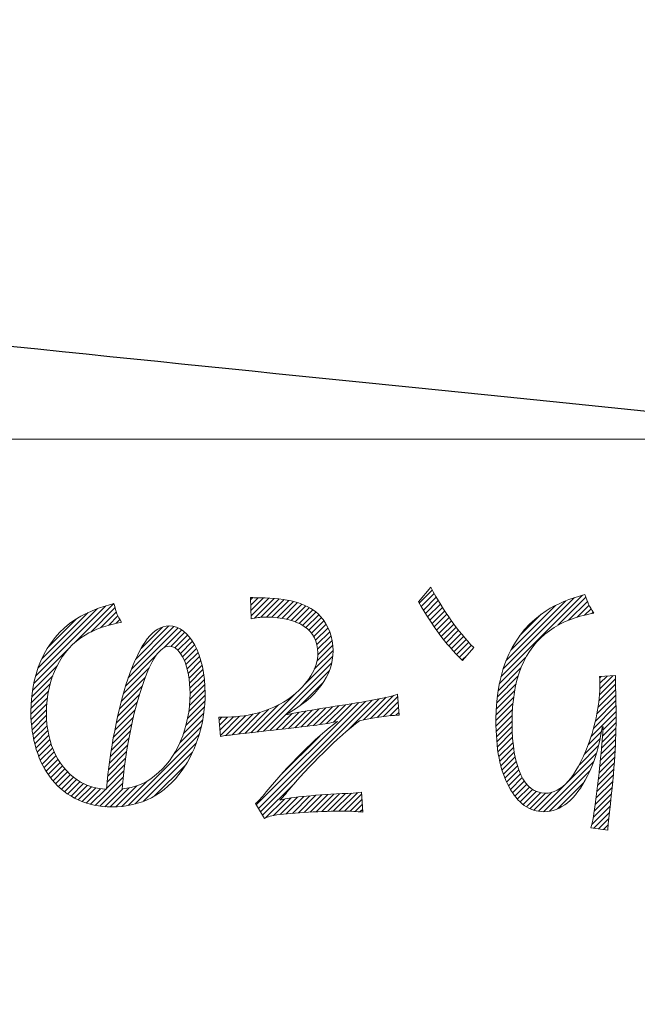
# Model space of a CAD drawing. Units: inches. Extents: x 1801 to 2608, y 135 to 695.
# Drawn here: x 2417 to 2419, y 217 to 221 of the extents above; entities that cross this region are included whole.
import ezdxf

# ---------------------------------------------------------------- set-up
doc = ezdxf.new("R2010")
doc.units = ezdxf.units.IN
doc.header["$MEASUREMENT"] = 0
doc.linetypes.add('HIDS', pattern=[2.5, 1.5, -1])
for name, color, linetype in [('02-実線-1', 7, 'Continuous'), ('03-細線', 1, 'Continuous'), ('04-破線-1', 5, 'HIDS'), ('08-ﾊｯﾁﾝｸﾞ', 2, 'Continuous')]:
    doc.layers.add(name, color=color, linetype=linetype)

# ---------------------------------------------------------------- blocks, each defined once
blk = doc.blocks.new('A$C9df53bd6')
at = {"layer": '03-細線', "color": 1, "linetype": 'Continuous'}
for points, knots in [([(24.8512, -6.0082), (23.2917, -5.8318), (21.7883, -5.6618), (17.2651, -5.1511), (14.4322, -4.8319), (6.5774, -3.9493), (2.1994, -3.4606), (-7.4243, -2.3951), (-11.692, -1.9327), (-16.825, -1.3905), (-18.313, -1.2361), (-20.8076, -0.9811), (-21.8503, -0.876), (-23.7393, -0.6873), (-24.5907, -0.6029), (-26.3025, -0.4341), (-27.1596, -0.3501), (-30.5844, -0.0168), (-33.1562, 0.2283), (-38.3049, 0.7056), (-40.8826, 0.9379), (-48.6273, 1.6116), (-53.8054, 2.0299), (-60.7157, 2.5298), (-62.4343, 2.6493), (-64.1547, 2.7638)], [0.426936, 0.426936, 0.426936, 0.426936, 1.587944, 1.587944, 4.049145, 4.049145, 8.971548, 8.971548, 16.76064, 16.76064, 20.553165, 20.553165, 23.58825, 23.58825, 26.145959, 26.145959, 28.703667, 28.703667, 36.360735, 36.360735, 44.017804, 44.017804, 59.331941, 59.331941, 64.394697, 64.394697, 64.394697, 64.394697]), ([(24.8512, -8.5241), (23.6729, -8.3908), (22.5265, -8.2612), (18.2669, -7.7799), (15.3674, -7.4531), (7.3242, -6.5485), (2.8362, -6.047), (-8.6263, -4.7762), (-13.6027, -4.2404), (-19.222, -3.6554), (-20.7048, -3.5041), (-23.0948, -3.2638), (-24.0393, -3.1698), (-25.9325, -2.9825), (-26.8811, -2.8893), (-29.7348, -2.6109), (-31.6424, -2.4276), (-37.6436, -1.8619), (-41.7433, -1.4912), (-50.191, -0.7716), (-54.539, -0.425), (-58.8968, -0.1084)], [0.357343, 0.357343, 0.357343, 0.357343, 1.230841, 1.230841, 3.692522, 3.692522, 8.615885, 8.615885, 18.46261, 18.46261, 22.606896, 22.606896, 25.441577, 25.441577, 28.276258, 28.276258, 33.966156, 33.966156, 46.167831, 46.167831, 59.053597, 59.053597, 59.053597, 59.053597]), ([(24.8512, -11.0401), (23.5738, -10.8955), (22.3338, -10.7553), (17.9856, -10.2641), (15.0861, -9.9372), (7.0435, -9.0327), (2.5564, -8.5313), (-8.9016, -7.261), (-13.8721, -6.7258), (-19.5789, -6.1317), (-21.1344, -5.9733), (-23.6178, -5.7241), (-24.5851, -5.6279), (-27.6695, -5.3232), (-29.7869, -5.1171), (-36.1424, -4.5107), (-40.3851, -4.1219), (-47.4325, -3.5131), (-50.2322, -3.281), (-53.0352, -3.06)], [0.288036, 0.288036, 0.288036, 0.288036, 1.231013, 1.231013, 3.693038, 3.693038, 8.617089, 8.617089, 18.465191, 18.465191, 22.854507, 22.854507, 25.766254, 25.766254, 32.094508, 32.094508, 44.751015, 44.751015, 53.07623, 53.07623, 53.07623, 53.07623]), ([(24.8512, -13.0528), (23.4943, -12.8993), (22.1793, -12.7506), (17.7605, -12.2514), (14.861, -11.9245), (6.819, -11.0201), (2.3326, -10.5187), (-9.1218, -9.2489), (-14.0875, -8.7142), (-19.7844, -8.1211), (-21.336, -7.9631), (-23.7681, -7.719), (-24.689, -7.6274), (-28.1693, -7.2834), (-30.7319, -7.0346), (-35.8574, -6.5493), (-38.4224, -6.3125), (-43.2499, -5.8809), (-45.5118, -5.6845), (-47.7757, -5.4947)], [0.232793, 0.232793, 0.232793, 0.232793, 1.23115, 1.23115, 3.693451, 3.693451, 8.618052, 8.618052, 18.467254, 18.467254, 22.853507, 22.853507, 25.626333, 25.626333, 33.289985, 33.289985, 40.953636, 40.953636, 47.699562, 47.699562, 47.699562, 47.699562])]:
    blk.add_open_spline(points, degree=3, knots=knots, dxfattribs=at)

msp = doc.modelspace()

# ---------------------------------------------------------------- linework, layer by layer
msp.add_arc((2369.1362, 47.5818), 187.5, 52.129059, 77.023489)
at = {"layer": '02-実線-1', "lineweight": 9}
msp.add_open_spline([(2407.1597, 219.2934), (2407.1597, 219.2934), (2436.3185, 219.2934), (2436.3185, 219.2934)], degree=3, dxfattribs=at)
at = {"layer": '02-実線-1', "lineweight": 0}
for points in [[(2418.1895, 218.7746), (2418.1895, 218.7746), (2418.2283, 218.8215), (2418.2283, 218.8215)], [(2418.2283, 218.8215), (2418.2727, 218.7396), (2418.3129, 218.6835), (2418.3652, 218.6292)], [(2418.5966, 218.7464), (2418.6295, 218.768), (2418.6718, 218.7852), (2418.7198, 218.7986)], [(2418.7198, 218.7986), (2418.7286, 218.7722), (2418.7325, 218.7623), (2418.748, 218.7387)], [(2417.1127, 218.7287), (2417.1441, 218.7456), (2417.1702, 218.7562), (2417.2186, 218.7696)], [(2417.2186, 218.7696), (2417.2253, 218.7403), (2417.2295, 218.7315), (2417.2425, 218.7103)], [(2417.6559, 218.7209), (2417.6559, 218.7209), (2417.6538, 218.7886), (2417.6538, 218.7886)], [(2417.6538, 218.7886), (2417.6658, 218.7879), (2417.6658, 218.7879), (2417.7007, 218.7872)], [(2417.7007, 218.7872), (2417.7822, 218.7855), (2417.8429, 218.7661), (2417.8757, 218.7297)], [(2418.3292, 218.5876), (2418.272, 218.6458), (2418.2367, 218.6938), (2418.1895, 218.7746)], [(2418.748, 218.7387), (2418.6834, 218.726), (2418.6471, 218.7119), (2418.6069, 218.6829)], [(2417.2425, 218.7103), (2417.1921, 218.6994), (2417.1593, 218.6881), (2417.1268, 218.6687)], [(2418.3652, 218.6292), (2418.3652, 218.6292), (2418.3292, 218.5876), (2418.3292, 218.5876)], [(2418.7667, 218.5372), (2418.7667, 218.5372), (2418.8168, 218.5401), (2418.8168, 218.5401)], [(2418.8168, 218.5401), (2418.8168, 218.5401), (2418.8168, 218.5302), (2418.8168, 218.5302)], [(2417.1946, 218.178), (2417.2052, 218.3008), (2417.2316, 218.4355), (2417.2627, 218.5283)], [(2417.7593, 218.4553), (2417.7949, 218.4764), (2417.827, 218.5075), (2417.8461, 218.5389)], [(2418.8168, 218.5302), (2418.8168, 218.5302), (2418.8175, 218.5143), (2418.8175, 218.5143)], [(2418.8175, 218.5143), (2418.8175, 218.5143), (2418.8189, 218.4226), (2418.8189, 218.4226)], [(2417.3082, 218.5057), (2417.2796, 218.4225), (2417.2535, 218.292), (2417.2447, 218.1791)], [(2417.917, 218.4411), (2418.0274, 218.4577), (2418.0962, 218.4711), (2418.122, 218.4807)], [(2418.122, 218.4807), (2418.122, 218.4807), (2418.1272, 218.4136), (2418.1272, 218.4136)], [(2417.5684, 218.4073), (2417.6393, 218.4073), (2417.7081, 218.4242), (2417.7593, 218.4553)], [(2417.7656, 218.4147), (2417.7752, 218.4164), (2417.7752, 218.4164), (2417.8037, 218.4224)], [(2417.8037, 218.4224), (2417.8157, 218.4242), (2417.8771, 218.4351), (2417.917, 218.4411)], [(2418.8189, 218.4226), (2418.8189, 218.4226), (2418.8189, 218.4021), (2418.8189, 218.4021)], [(2417.5582, 218.3459), (2417.5582, 218.3459), (2417.5533, 218.4073), (2417.5533, 218.4073)], [(2417.5533, 218.4073), (2417.5533, 218.4073), (2417.5684, 218.4073), (2417.5684, 218.4073)], [(2417.7039, 218.1692), (2417.7716, 218.2531), (2417.862, 218.3424), (2417.9315, 218.3942)], [(2417.9315, 218.3942), (2417.8976, 218.3865), (2417.8704, 218.3819), (2417.7649, 218.3706)], [(2418.0013, 218.396), (2417.9322, 218.3441), (2417.8401, 218.2521), (2417.7702, 218.1684)], [(2418.1223, 218.4136), (2418.1011, 218.4136), (2418.0489, 218.4066), (2418.0013, 218.396)], [(2418.1272, 218.4136), (2418.1272, 218.4136), (2418.1223, 218.4136), (2418.1223, 218.4136)], [(2418.8189, 218.4021), (2418.8189, 218.3157), (2418.8126, 218.2328), (2418.7949, 218.0765)], [(2417.6415, 218.3565), (2417.6125, 218.3537), (2417.5921, 218.3508), (2417.5783, 218.3491)], [(2417.7649, 218.3706), (2417.7367, 218.3678), (2417.694, 218.3625), (2417.6415, 218.3565)], [(2418.7702, 218.352), (2418.7617, 218.3033), (2418.748, 218.26), (2418.7279, 218.2204)], [(2418.755, 218.1464), (2418.766, 218.2356), (2418.7755, 218.3316), (2418.7776, 218.3767)], [(2418.7752, 218.3774), (2418.7737, 218.3707), (2418.7737, 218.3707), (2418.7702, 218.352)], [(2418.7776, 218.3767), (2418.7776, 218.3767), (2418.7752, 218.3774), (2418.7752, 218.3774)], [(2417.5783, 218.3491), (2417.5691, 218.3484), (2417.5663, 218.3484), (2417.5582, 218.3459)], [(2417.1141, 218.1999), (2417.1399, 218.1858), (2417.16, 218.1798), (2417.1946, 218.178)], [(2417.2447, 218.1791), (2417.2863, 218.1833), (2417.3163, 218.1956), (2417.348, 218.2203)], [(2417.6697, 218.1321), (2417.681, 218.1416), (2417.6856, 218.1469), (2417.7039, 218.1692)], [(2417.7702, 218.1684), (2417.7593, 218.155), (2417.7565, 218.1526), (2417.7477, 218.1434)], [(2417.7477, 218.1434), (2417.7861, 218.1533), (2417.8627, 218.1603), (2417.9646, 218.1649)], [(2417.9646, 218.1649), (2417.9911, 218.1667), (2417.9942, 218.1667), (2418.008, 218.1684)], [(2418.008, 218.1684), (2418.008, 218.1684), (2418.0122, 218.1046), (2418.0122, 218.1046)], [(2418.7388, 218.0553), (2418.7445, 218.074), (2418.7487, 218.0984), (2418.755, 218.1464)], [(2417.6986, 218.0852), (2417.6986, 218.0852), (2417.6697, 218.1321), (2417.6697, 218.1321)], [(2417.7381, 218.0961), (2417.7226, 218.0944), (2417.7088, 218.0905), (2417.6986, 218.0852)], [(2418.7949, 218.0765), (2418.7935, 218.0631), (2418.7928, 218.0589), (2418.7928, 218.0479)], [(2418.7928, 218.0479), (2418.7928, 218.0479), (2418.7388, 218.0553), (2418.7388, 218.0553)]]:
    msp.add_open_spline(points, degree=3, dxfattribs=at)
for points, knots in [([(2417.021, 218.2091), (2416.9773, 218.2627), (2416.954, 218.3396), (2416.954, 218.4242), (2416.954, 218.5611), (2417.0118, 218.674), (2417.1127, 218.7287)], [5, 5, 5, 5, 6, 6, 6, 7, 7, 7, 7]), ([(2417.8757, 218.7297), (2417.9022, 218.7015), (2417.917, 218.6616), (2417.917, 218.6186), (2417.917, 218.5399), (2417.8655, 218.4701), (2417.7656, 218.4147)], [20, 20, 20, 20, 21, 21, 21, 22, 22, 22, 22]), ([(2418.4778, 218.1852), (2418.4485, 218.2395), (2418.4361, 218.3051), (2418.4361, 218.3997), (2418.4361, 218.5595), (2418.4926, 218.6801), (2418.5966, 218.7464)], [7, 7, 7, 7, 8, 8, 8, 9, 9, 9, 9]), ([(2417.2627, 218.5283), (2417.3032, 218.6451), (2417.3438, 218.698), (2417.3942, 218.698), (2417.4599, 218.698), (2417.5092, 218.6063), (2417.5092, 218.4825), (2417.5092, 218.3925), (2417.4831, 218.305), (2417.4362, 218.239)], [0, 0, 0, 0, 1, 1, 1, 2, 2, 2, 3, 3, 3, 3]), ([(2417.8461, 218.5389), (2417.862, 218.5657), (2417.8683, 218.5858), (2417.8683, 218.6122), (2417.8683, 218.6849), (2417.8087, 218.7262), (2417.7028, 218.7262), (2417.6849, 218.7262), (2417.6711, 218.7244), (2417.6559, 218.7209)], [14, 14, 14, 14, 15, 15, 15, 16, 16, 16, 17, 17, 17, 17]), ([(2417.1268, 218.6687), (2417.0503, 218.6246), (2417.0034, 218.5301), (2417.0034, 218.4214), (2417.0034, 218.3209), (2417.0443, 218.2397), (2417.1141, 218.1999)], [10, 10, 10, 10, 11, 11, 11, 12, 12, 12, 12]), ([(2418.6069, 218.6829), (2418.5257, 218.6237), (2418.4876, 218.5312), (2418.4876, 218.3898), (2418.4876, 218.2476), (2418.5261, 218.1654), (2418.5931, 218.1654), (2418.6457, 218.1654), (2418.6901, 218.2159), (2418.73, 218.3192)], [12, 12, 12, 12, 13, 13, 13, 14, 14, 14, 15, 15, 15, 15]), ([(2417.348, 218.2203), (2417.4182, 218.274), (2417.4613, 218.3742), (2417.4613, 218.4835), (2417.4613, 218.5682), (2417.432, 218.6334), (2417.3949, 218.6334), (2417.3653, 218.6334), (2417.3378, 218.5922), (2417.3082, 218.5057)], [0, 0, 0, 0, 1, 1, 1, 2, 2, 2, 3, 3, 3, 3]), ([(2418.73, 218.3192), (2418.7543, 218.3838), (2418.7674, 218.4515), (2418.7674, 218.5164), (2418.7674, 218.5196), (2418.7674, 218.5242), (2418.7667, 218.5372)], [15, 15, 15, 15, 16, 16, 16, 17, 17, 17, 17]), ([(2417.4362, 218.239), (2417.3808, 218.1611), (2417.3053, 218.1216), (2417.2119, 218.1216), (2417.1346, 218.1216), (2417.0662, 218.1526), (2417.021, 218.2091)], [3, 3, 3, 3, 4, 4, 4, 5, 5, 5, 5]), ([(2418.7279, 218.2204), (2418.6887, 218.1446), (2418.6432, 218.1065), (2418.5889, 218.1065), (2418.5434, 218.1065), (2418.5049, 218.134), (2418.4778, 218.1852)], [5, 5, 5, 5, 6, 6, 6, 7, 7, 7, 7]), ([(2418.0122, 218.1046), (2417.9904, 218.1074), (2417.978, 218.1085), (2417.9494, 218.1085), (2417.8874, 218.1085), (2417.7868, 218.1028), (2417.7381, 218.0961)], [0, 0, 0, 0, 1, 1, 1, 2, 2, 2, 2])]:
    msp.add_open_spline(points, degree=3, knots=knots, dxfattribs=at)
at = {"layer": '04-破線-1'}
msp.add_arc((2369.1362, 47.5818), 187.2, 52.247288, 77.022124, dxfattribs=at)
at = {"layer": '08-ﾊｯﾁﾝｸﾞ', "linetype": 'Continuous'}
for p, q in [((2418.2332, 218.8124), (2418.1917, 218.7708)), ((2418.2396, 218.8011), (2418.1982, 218.7597)), ((2418.7124, 218.7965), (2418.4521, 218.5363)), ((2417.1931, 218.7622), (2416.9685, 218.5376)), ((2417.218, 218.7695), (2417.0921, 218.6436)), ((2417.6611, 218.7882), (2417.654, 218.7812)), ((2417.6782, 218.7877), (2417.6546, 218.7641)), ((2417.6955, 218.7873), (2417.6551, 218.7469)), ((2417.7127, 218.7868), (2417.6557, 218.7298)), ((2417.7294, 218.7858), (2417.6667, 218.7231)), ((2417.7455, 218.7842), (2417.6869, 218.7257)), ((2417.761, 218.7821), (2417.7051, 218.7262)), ((2417.776, 218.7794), (2417.7223, 218.7257)), ((2417.7904, 218.7761), (2417.7387, 218.7244)), ((2417.8041, 218.7722), (2417.7543, 218.7224)), ((2417.8172, 218.7676), (2417.7692, 218.7196)), ((2417.8297, 218.7624), (2417.7832, 218.7159)), ((2418.246, 218.7898), (2418.2049, 218.7487)), ((2418.2525, 218.7787), (2418.2116, 218.7377)), ((2418.2592, 218.7676), (2418.2184, 218.7269)), ((2418.6866, 218.7884), (2418.4591, 218.561)), ((2418.6585, 218.7781), (2418.4689, 218.5884)), ((2418.6263, 218.7635), (2418.4835, 218.6207)), ((2418.7229, 218.7894), (2418.6339, 218.7004)), ((2418.7276, 218.7764), (2418.6679, 218.7167)), ((2418.733, 218.7642), (2418.6948, 218.726)), ((2417.1664, 218.7532), (2416.9765, 218.5633)), ((2417.136, 218.7405), (2416.9885, 218.593)), ((2417.222, 218.7557), (2417.1449, 218.6787)), ((2417.2261, 218.7422), (2417.1759, 218.692)), ((2417.2314, 218.7298), (2417.202, 218.7003)), ((2417.8414, 218.7564), (2417.7964, 218.7114)), ((2417.8524, 218.7497), (2417.8087, 218.7061)), ((2417.8625, 218.7422), (2417.8201, 218.6998)), ((2417.8718, 218.7338), (2417.8306, 218.6926)), ((2418.2659, 218.7567), (2418.2254, 218.7161)), ((2418.2728, 218.7459), (2418.2324, 218.7055)), ((2418.2798, 218.7353), (2418.2396, 218.695)), ((2418.5807, 218.7356), (2418.5116, 218.6665)), ((2418.7392, 218.7527), (2418.7189, 218.7324)), ((2418.746, 218.7418), (2418.7416, 218.7374)), ((2417.0979, 218.7201), (2417.0096, 218.6317)), ((2417.2377, 218.7184), (2417.2258, 218.7066)), ((2417.3941, 218.698), (2417.2872, 218.5912)), ((2417.8803, 218.7246), (2417.84, 218.6843)), ((2417.888, 218.7146), (2417.8483, 218.6749)), ((2417.8949, 218.7039), (2417.8554, 218.6643)), ((2418.287, 218.7247), (2418.2469, 218.6846)), ((2418.2943, 218.7143), (2418.2543, 218.6744)), ((2418.3017, 218.7041), (2418.2619, 218.6643)), ((2417.4232, 218.6917), (2417.2642, 218.5328)), ((2417.4099, 218.6962), (2417.2746, 218.5609)), ((2417.3731, 218.6947), (2417.3049, 218.6265)), ((2417.4346, 218.6855), (2417.3778, 218.6287)), ((2417.4447, 218.6779), (2417.3998, 218.6331)), ((2417.4536, 218.6692), (2417.4127, 218.6282)), ((2417.901, 218.6923), (2417.8611, 218.6524)), ((2417.9062, 218.6798), (2417.8653, 218.6389)), ((2417.9106, 218.6665), (2417.8678, 218.6237)), ((2418.3093, 218.694), (2418.2697, 218.6544)), ((2418.3171, 218.6841), (2418.2776, 218.6446)), ((2418.325, 218.6743), (2418.2856, 218.635)), ((2417.4617, 218.6596), (2417.4225, 218.6204)), ((2417.469, 218.6492), (2417.4306, 218.6107)), ((2417.4756, 218.6381), (2417.4373, 218.5998)), ((2417.9161, 218.6367), (2417.8659, 218.5865)), ((2417.9139, 218.6521), (2417.8682, 218.6064)), ((2418.333, 218.6647), (2418.2938, 218.6255)), ((2418.3412, 218.6552), (2418.3022, 218.6161)), ((2418.3496, 218.6459), (2418.3106, 218.6069)), ((2418.3581, 218.6367), (2418.3192, 218.5978)), ((2417.0745, 218.6259), (2416.963, 218.5144)), ((2417.3526, 218.6035), (2417.2557, 218.5066)), ((2417.4815, 218.6263), (2417.443, 218.5879)), ((2417.4868, 218.614), (2417.4479, 218.575)), ((2417.917, 218.6199), (2417.8573, 218.5602)), ((2418.3454, 218.6064), (2418.3279, 218.5889)), ((2417.4916, 218.601), (2417.4519, 218.5614)), ((2417.4957, 218.5875), (2417.4553, 218.5471)), ((2417.4994, 218.5735), (2417.4579, 218.532)), ((2417.9128, 218.5803), (2417.6952, 218.3627)), ((2417.9162, 218.6014), (2417.8252, 218.5105)), ((2418.5316, 218.5981), (2418.4469, 218.5134)), ((2417.0373, 218.571), (2416.9591, 218.4928)), ((2417.331, 218.5642), (2417.2484, 218.4816)), ((2417.5024, 218.5589), (2417.4598, 218.5162)), ((2417.505, 218.5437), (2417.4609, 218.4997)), ((2417.905, 218.5549), (2417.7152, 218.3651)), ((2418.5158, 218.5646), (2418.443, 218.4918)), ((2417.0154, 218.5138), (2416.9549, 218.4533)), ((2417.0237, 218.5397), (2416.9565, 218.4725)), ((2417.3184, 218.5339), (2417.2419, 218.4574)), ((2417.5083, 218.5117), (2417.4608, 218.4642)), ((2417.5069, 218.528), (2417.4613, 218.4824)), ((2417.8858, 218.518), (2417.811, 218.4432)), ((2418.5001, 218.5135), (2418.4382, 218.4517)), ((2418.5064, 218.5376), (2418.4402, 218.4713)), ((2418.8175, 218.5128), (2418.7641, 218.4594)), ((2418.8168, 218.5297), (2418.766, 218.4789)), ((2418.7715, 218.5375), (2418.7669, 218.5329)), ((2418.809, 218.5396), (2418.767, 218.4977)), ((2418.7903, 218.5386), (2418.7674, 218.5157)), ((2417.01, 218.4907), (2416.9541, 218.4348)), ((2417.2999, 218.4801), (2417.2307, 218.4109)), ((2417.3083, 218.5062), (2417.236, 218.4339)), ((2417.5092, 218.4773), (2417.4571, 218.4252)), ((2417.5091, 218.4948), (2417.4595, 218.4452)), ((2417.7983, 218.4835), (2417.6751, 218.3604)), ((2418.4956, 218.4914), (2418.437, 218.4328)), ((2418.818, 218.478), (2418.7578, 218.4177)), ((2418.8178, 218.4954), (2418.7615, 218.4391)), ((2417.0065, 218.4695), (2416.954, 218.4171)), ((2417.0044, 218.4498), (2416.9546, 218.4)), ((2417.2927, 218.4552), (2417.2258, 218.3883)), ((2417.5087, 218.459), (2417.4535, 218.4038)), ((2417.7435, 218.4464), (2417.6551, 218.358)), ((2417.9987, 218.4541), (2417.6724, 218.1278)), ((2418.0201, 218.4578), (2417.6791, 218.1168)), ((2418.0417, 218.4617), (2417.6858, 218.1059)), ((2417.9564, 218.4472), (2417.8963, 218.3871)), ((2417.9775, 218.4506), (2417.9182, 218.3913)), ((2418.0636, 218.466), (2417.9619, 218.3643)), ((2418.0861, 218.4708), (2418.014, 218.3987)), ((2418.1097, 218.4767), (2418.0359, 218.403)), ((2418.1226, 218.472), (2418.0572, 218.4066)), ((2418.1239, 218.4556), (2418.078, 218.4096)), ((2418.4903, 218.4507), (2418.4361, 218.3966)), ((2418.4925, 218.4706), (2418.4363, 218.4144)), ((2418.8183, 218.4606), (2418.7531, 218.3953)), ((2417.0035, 218.4312), (2416.9558, 218.3835)), ((2417.2863, 218.4312), (2417.2213, 218.3661)), ((2417.505, 218.4201), (2417.4404, 218.3554)), ((2417.5073, 218.44), (2417.4481, 218.3808)), ((2417.6613, 218.4173), (2417.5953, 218.3513)), ((2417.6851, 218.4234), (2417.6155, 218.3537)), ((2417.7117, 218.4322), (2417.6353, 218.3559)), ((2417.7867, 218.4189), (2417.7352, 218.3674)), ((2417.8087, 218.4232), (2417.7551, 218.3696)), ((2417.83, 218.4268), (2417.7748, 218.3716)), ((2417.8513, 218.4304), (2417.7947, 218.3738)), ((2417.8725, 218.434), (2417.8146, 218.3761)), ((2417.8937, 218.4375), (2417.8346, 218.3784)), ((2417.9147, 218.4408), (2417.8548, 218.381)), ((2417.9355, 218.444), (2417.8753, 218.3838)), ((2418.1252, 218.4392), (2418.0981, 218.4121)), ((2418.1265, 218.4228), (2418.1172, 218.4135)), ((2418.4888, 218.4316), (2418.4363, 218.3791)), ((2418.8189, 218.4257), (2418.7395, 218.3464)), ((2418.8186, 218.4431), (2418.7471, 218.3716)), ((2417.0035, 218.4135), (2416.9576, 218.3676)), ((2417.0042, 218.3965), (2416.9599, 218.3522)), ((2417.2755, 218.385), (2417.2133, 218.3228)), ((2417.2807, 218.4078), (2417.2171, 218.3443)), ((2417.5017, 218.399), (2417.4289, 218.3262)), ((2417.563, 218.4073), (2417.554, 218.3983)), ((2417.5808, 218.4074), (2417.5553, 218.382)), ((2417.5994, 218.4084), (2417.5566, 218.3656)), ((2417.6189, 218.4102), (2417.5579, 218.3492)), ((2417.6394, 218.413), (2417.5752, 218.3488)), ((2418.488, 218.4131), (2418.4369, 218.3619)), ((2418.4877, 218.3951), (2418.4377, 218.3451)), ((2418.8189, 218.3904), (2418.7758, 218.3473)), ((2418.8189, 218.4081), (2418.7771, 218.3663)), ((2417.0057, 218.3804), (2416.9627, 218.3374)), ((2417.008, 218.3649), (2416.966, 218.323)), ((2417.2708, 218.3626), (2417.2098, 218.3017)), ((2417.4906, 218.3526), (2417.264, 218.126)), ((2417.497, 218.3767), (2417.4089, 218.2885)), ((2418.4877, 218.3775), (2418.439, 218.3287)), ((2418.4882, 218.3603), (2418.4406, 218.3126)), ((2418.7719, 218.3611), (2418.73, 218.3192)), ((2418.8182, 218.3544), (2418.7725, 218.3087)), ((2418.8186, 218.3725), (2418.7742, 218.3281)), ((2417.0108, 218.3501), (2416.9698, 218.3091)), ((2417.0143, 218.3359), (2416.9741, 218.2957)), ((2417.0184, 218.3223), (2416.9788, 218.2828)), ((2417.2665, 218.3407), (2417.2067, 218.2808)), ((2417.4817, 218.326), (2417.2867, 218.131)), ((2417.8744, 218.3475), (2417.7484, 218.2214)), ((2418.4891, 218.3435), (2418.4426, 218.297)), ((2418.4905, 218.3272), (2418.4451, 218.2818)), ((2418.7679, 218.3394), (2418.7176, 218.2891)), ((2418.8176, 218.3361), (2418.7707, 218.2892)), ((2417.0231, 218.3093), (2416.984, 218.2703)), ((2417.0283, 218.2969), (2416.9896, 218.2582)), ((2417.2591, 218.2979), (2417.2011, 218.2399)), ((2417.2626, 218.3191), (2417.2037, 218.2602)), ((2417.4691, 218.2957), (2417.3129, 218.1395)), ((2418.4923, 218.3113), (2418.4481, 218.2671)), ((2418.4945, 218.2958), (2418.4515, 218.2528)), ((2418.7564, 218.2926), (2418.5717, 218.1079)), ((2418.7629, 218.3168), (2418.7009, 218.2548)), ((2418.8158, 218.2989), (2418.7668, 218.2499)), ((2418.8168, 218.3176), (2418.7688, 218.2696)), ((2417.0341, 218.285), (2416.9957, 218.2466)), ((2417.0404, 218.2736), (2417.0022, 218.2355)), ((2417.0472, 218.2627), (2417.0092, 218.2248)), ((2417.2559, 218.277), (2417.1987, 218.2198)), ((2418.4973, 218.2809), (2418.4554, 218.2391)), ((2418.5006, 218.2665), (2418.4598, 218.2258)), ((2418.7477, 218.2662), (2418.588, 218.1065)), ((2418.8132, 218.261), (2418.7625, 218.2103)), ((2418.8146, 218.28), (2418.7647, 218.2302)), ((2417.0546, 218.2524), (2417.0167, 218.2145)), ((2417.0625, 218.2427), (2417.0245, 218.2047)), ((2417.0709, 218.2334), (2417.0329, 218.1954)), ((2417.2504, 218.2361), (2417.1948, 218.1805)), ((2417.253, 218.2564), (2417.1966, 218.2)), ((2417.4484, 218.2573), (2417.3467, 218.1556)), ((2418.5044, 218.2527), (2418.4647, 218.213)), ((2418.5089, 218.2395), (2418.47, 218.2006)), ((2418.514, 218.227), (2418.4758, 218.1888)), ((2418.7355, 218.2364), (2418.6072, 218.108)), ((2418.8116, 218.2418), (2418.7603, 218.1904)), ((2417.0799, 218.2247), (2417.0417, 218.1865)), ((2417.0895, 218.2166), (2417.051, 218.1781)), ((2417.0996, 218.2091), (2417.0607, 218.1702)), ((2417.1103, 218.2021), (2417.071, 218.1628)), ((2417.1217, 218.1959), (2417.0818, 218.156)), ((2417.2481, 218.2162), (2417.1586, 218.1267)), ((2417.2462, 218.1965), (2417.1738, 218.1242)), ((2417.3245, 218.2042), (2417.2435, 218.1231)), ((2417.7949, 218.1973), (2417.6926, 218.095)), ((2418.5199, 218.2151), (2418.4821, 218.1774)), ((2418.5266, 218.2041), (2418.4889, 218.1665)), ((2418.7163, 218.1994), (2418.6322, 218.1153)), ((2418.8082, 218.203), (2418.7555, 218.1503)), ((2418.81, 218.2224), (2418.7579, 218.1704)), ((2417.1338, 218.1903), (2417.0932, 218.1496)), ((2417.1468, 218.1856), (2417.1051, 218.1438)), ((2417.1609, 218.182), (2417.1175, 218.1386)), ((2417.1761, 218.1795), (2417.1306, 218.134)), ((2417.1924, 218.1781), (2417.1443, 218.13)), ((2417.2466, 218.1793), (2417.1897, 218.1224)), ((2417.2674, 218.1824), (2417.2066, 218.1216)), ((2417.2915, 218.1889), (2417.2245, 218.1218)), ((2417.938, 218.1636), (2417.8813, 218.1069)), ((2417.9566, 218.1646), (2417.8996, 218.1076)), ((2417.9754, 218.1656), (2417.9178, 218.1081)), ((2417.9944, 218.1669), (2417.9358, 218.1084)), ((2418.5342, 218.1941), (2418.4963, 218.1562)), ((2418.5428, 218.1851), (2418.5043, 218.1465)), ((2418.5528, 218.1773), (2418.5131, 218.1376)), ((2418.5643, 218.1712), (2418.5226, 218.1295)), ((2418.5777, 218.1669), (2418.5331, 218.1223)), ((2418.5939, 218.1654), (2418.5446, 218.1161)), ((2418.6145, 218.1683), (2418.5574, 218.1112)), ((2418.8043, 218.1637), (2418.7498, 218.1092)), ((2418.8063, 218.1834), (2418.7528, 218.1299)), ((2417.7619, 218.1466), (2417.7022, 218.0869)), ((2417.7832, 218.1503), (2417.7275, 218.0945)), ((2417.8037, 218.153), (2417.7481, 218.0974)), ((2417.8236, 218.1553), (2417.7678, 218.0995)), ((2417.8432, 218.1572), (2417.7873, 218.1012)), ((2417.8625, 218.1588), (2417.8064, 218.1027)), ((2417.8816, 218.1602), (2417.8254, 218.104)), ((2417.9005, 218.1615), (2417.8442, 218.1051)), ((2417.9193, 218.1626), (2417.8628, 218.1061)), ((2418.0083, 218.1632), (2417.9536, 218.1085)), ((2418.0094, 218.1467), (2417.971, 218.1082)), ((2418.8023, 218.144), (2418.7463, 218.0881)), ((2418.0105, 218.1301), (2417.9877, 218.1073)), ((2418.0116, 218.1135), (2418.0038, 218.1056)), ((2418.8002, 218.1242), (2418.7416, 218.0657)), ((2418.798, 218.1044), (2418.7478, 218.0541)), ((2418.7958, 218.0845), (2418.7633, 218.052)), ((2418.7936, 218.0646), (2418.7788, 218.0499))]:
    msp.add_line(p, q, dxfattribs=at)

# ---------------------------------------------------------------- block references
at = {"layer": '03-細線', "rotation": 180}
msp.add_blockref('A$C9df53bd6', (2397.4858, 213.4382), dxfattribs=at)

doc.saveas('drawing.dxf')
